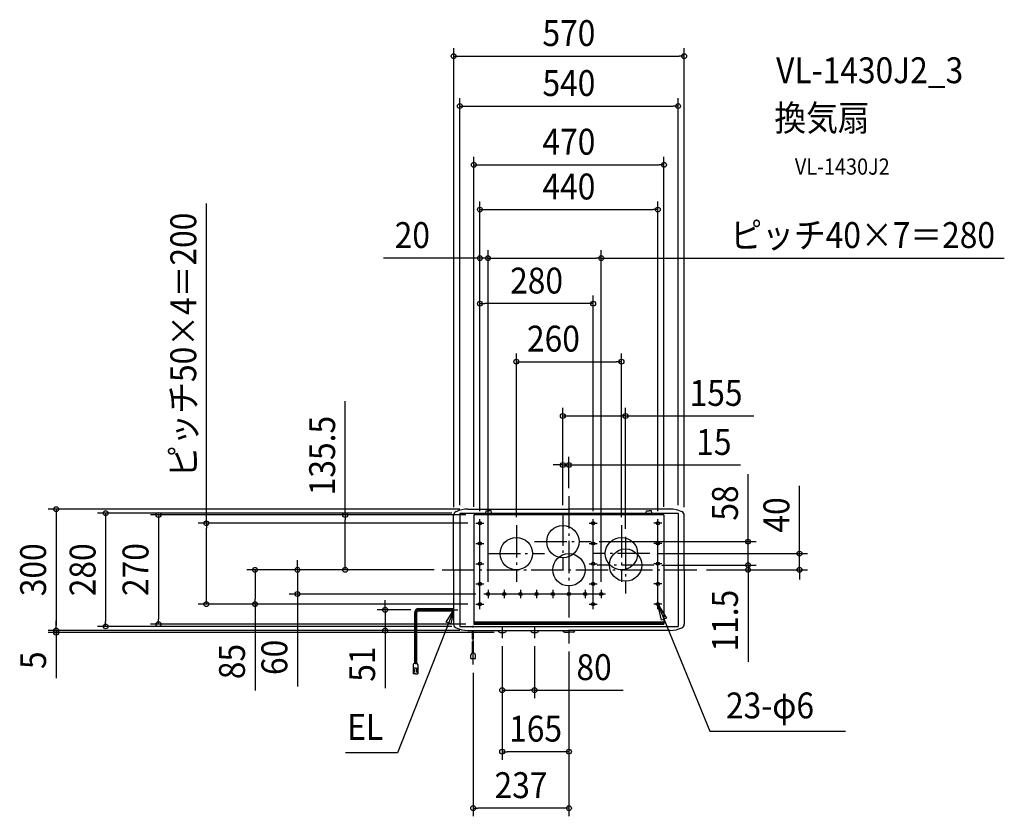
# Model space of a CAD drawing. Extents: x -1359 to 1077, y -610 to 1360.
import ezdxf
from ezdxf.enums import TextEntityAlignment as Align

# ---------------------------------------------------------------- set-up
doc = ezdxf.new("R2010")
doc.units = 0
doc.header["$LTSCALE"] = 20
doc.header["$PDMODE"] = 3
doc.header["$PDSIZE"] = -2
doc.linetypes.add('DASHDOT', pattern=[5.5, 4, -0.6, 0.3, -0.6])
doc.layers.get('DEFPOINTS').update_dxf_attribs({"linetype": 'CONTINUOUS'})
for name, color, linetype in [('ARRANGE', 1, 'CONTINUOUS'), ('BASIS', 6, 'DASHDOT'), ('DETAIL', 5, 'CONTINUOUS'), ('ETC', 61, 'CONTINUOUS'), ('FIX', 11, 'CONTINUOUS'), ('NOTE', 4, 'CONTINUOUS'), ('OUTLINE', 3, 'CONTINUOUS'), ('SIZE', 30, 'CONTINUOUS')]:
    doc.layers.add(name, color=color, linetype=linetype)
doc.styles.get("Standard").update_dxf_attribs({"font": 'SIMPLEX.shx', "width": 0.9, "height": 64, "bigfont": 'BIGFONT.shx'})

msp = doc.modelspace()

# ---------------------------------------------------------------- linework, layer by layer
at = {"layer": 'ARRANGE', "color": 1, "linetype": 'CONTINUOUS'}
msp.add_circle((0, 0), 40, dxfattribs=at)
msp.add_point((0, 0), dxfattribs=at)
at = {"layer": 'BASIS', "color": 6, "linetype": 'DASHDOT'}
for p, q in [((0, 181.8), (0, -182.2)), ((-15, 139.5), (-15, -0.5)), ((-130, 110), (-130, -30)), ((130, 110), (130, -30)), ((140, 81.5), (140, -58.5)), ((-85, 69.5), (55, 69.5)), ((-200.1, 40), (-60, 40)), ((200.1, 40), (60, 40)), ((-313.2, 0), (320.1, 0)), ((210.1, 11.5), (70, 11.5)), ((-295, -98.8), (-275, -98.8)), ((-237, -234.6), (-237, -138.3)), ((-165, -142), (-165, -169)), ((-85, -142), (-85, -169))]:
    msp.add_line(p, q, dxfattribs=at)
at = {"layer": 'DEFPOINTS', "color": 30, "linetype": 'CONTINUOUS'}
for p in [(285, 1270.1), (270, 1146.6), (235.1, 1001.5), (220.1, 890.7), (-220.1, 770.7), (80, 770.7), (-220.1, 658.1), (130, 514.6), (140, 380.3), (-15, 259.1), (0, 181.8), (-250, 150), (-285, 134.5), (-270, 140), (-270, 140), (-235.1, 135.5), (-235.1, 135.5), (-235.1, 135.5), (-220.1, 125), (-220.1, 125), (-220.1, 125), (-15, 139.5), (-15, 139.5), (60, 125), (220.1, 125), (235.1, 135.5), (270, 140), (285, 134.5), (-230.1, 115), (-130, 110), (130, 110), (140, 81.5), (55, 69.5), (200.1, 40), (-553.4, 0), (-320.1, 0), (-313.2, 0), (-313.2, 0), (210.1, 11.5), (210.1, 11.5), (320.1, 0), (320.1, 0), (443.1, 11.5), (443.1, 0), (570.2, 0), (-671.6, -60), (-210.1, -60), (-200.1, -50), (-200.1, -50), (80, -50), (-896.9, -85), (-776.4, -85), (-230.1, -85), (-230.1, -85), (-454.5, -99), (-371.1, -99), (-1146, -140), (-1015.1, -134.5), (-270, -140), (-235.1, -134.5), (-1268.4, -150), (-1268.4, -155.5), (-250, -150), (-250, -150), (-250, -150), (-165, -155.5), (-165, -169), (-165, -169), (-85, -169), (0, -182.2), (0, -182.2), (-237, -234.5), (-165, -297.8), (-165, -449.9), (-237, -589.6)]:
    msp.add_point(p, dxfattribs=at)
at = {"layer": 'DETAIL', "color": 5, "linetype": 'CONTINUOUS'}
for p, q in [((-250.1, 150), (0, 150)), ((250.1, 150), (0, 150)), ((-285.1, 0), (-285.1, 134.6)), ((-270, 140), (270, 140)), ((-270, 140), (-270, -140)), ((235.1, 135.5), (-235.1, 135.5)), ((-235.1, 135.5), (-235.1, -134.5)), ((-206.2, 135.5), (-204.4, 145.5)), ((-204.4, 145.5), (-198.2, 145.5)), ((-192, 145.5), (-198.2, 145.5)), ((-190.2, 135.5), (-192, 145.5)), ((190.2, 135.5), (192, 145.5)), ((192, 145.5), (198.2, 145.5)), ((204.4, 145.5), (198.2, 145.5)), ((206.2, 135.5), (204.4, 145.5)), ((235.1, 135.5), (235.1, -134.5)), ((270, 140), (270, -140)), ((285.1, 0), (285.1, 134.6)), ((-285.1, 0), (-285.1, -134.6)), ((285.1, 0), (285.1, -134.6)), ((-371.1, -96), (-285, -96)), ((-382.2, -107.1), (-382.2, -232.1)), ((-379.4, -107.1), (-379.4, -232.1)), ((-376.7, -107.1), (-376.7, -232.1)), ((-371.1, -98.8), (-285, -98.8)), ((-371.1, -101.6), (-285, -101.6)), ((-270, -140), (270, -140)), ((-235.1, -128.5), (235.1, -128.5)), ((-235.1, -131.5), (235.1, -131.5)), ((-235.1, -134.5), (235.1, -134.5)), ((-250.1, -150), (0, -150)), ((-250, -150), (0, -150)), ((-238.1, -171.5), (-238.1, -150)), ((-235.9, -171.6), (-235.9, -150)), ((-170, -155), (-160, -155)), ((-90, -155), (-80, -155)), ((-11, -154), (0, -154)), ((250.1, -150), (0, -150)), ((250, -150), (0, -150)), ((11, -154), (0, -154)), ((-238.1, -205.6), (-238.1, -177.6)), ((-235.9, -205.6), (-235.9, -177.7)), ((-242.6, -219.5), (-242.6, -211.2)), ((-231.4, -219.5), (-231.4, -211.2)), ((-385, -234.9), (-385, -257.1)), ((-379.4, -243.3), (-385, -243.3)), ((-379.4, -232.1), (-382.2, -232.1)), ((-379.4, -232.1), (-376.7, -232.1)), ((-379.4, -243.3), (-373.9, -243.3)), ((-373.9, -234.9), (-373.9, -257.1)), ((-242.6, -219.5), (-231.4, -219.5)), ((-379.4, -257.1), (-385, -257.1)), ((-382.2, -246), (-382.2, -254.4)), ((-379.4, -257.1), (-373.9, -257.1)), ((-376.7, -246), (-376.7, -254.4))]:
    msp.add_line(p, q, dxfattribs=at)
for centre in [(-15, 69.5), (-130, 40), (130, 40), (140, 11.5)]:
    msp.add_circle(centre, 40, dxfattribs=at)
for centre, radius, start, end in [((-250.1, 80), 70, 90, 114.6243), ((250.1, 80), 70, 65.3757, 90), ((-275.1, 134.6), 10, 114.6243, 180), ((275.1, 134.6), 10, 0, 65.3757), ((-371.1, -107.1), 11.1, 90, 180), ((-371.1, -107.1), 8.33, 90, 180), ((-371.1, -107.1), 5.56, 90, 180), ((-275.1, -134.6), 10, 180, 245.3757), ((-250.1, -80), 70, 245.3757, 270), ((250.1, -80), 70, 270, 294.6243), ((275.1, -134.6), 10, 294.6243, 0), ((-170, -150), 5, 180, 270), ((-160, -150), 5, 270, 0), ((-90, -150), 5, 180, 270), ((-80, -150), 5, 270, 0), ((-11, -150), 4, 180, 270), ((11, -150), 4, 270, 0), ((-237.7, -172.7), 1.22, 60, 108.5527), ((-237.7, -178.8), 1.22, 60, 108.5527), ((-236.5, -170.6), 1.22, 240, 300), ((-236.5, -176.7), 1.22, 240, 300), ((-237, -211.2), 5.56, 90, 180), ((-237, -211.2), 5.56, 0, 90), ((-382.2, -234.9), 2.78, 90, 180), ((-376.7, -234.9), 2.78, 0, 90)]:
    msp.add_arc(centre, radius, start, end, dxfattribs=at)
at = {"layer": 'FIX', "color": 11, "linetype": 'CONTINUOUS'}
for p, q in [((-200.1, -50), (-200.1, -70)), ((-160, -50), (-160, -70)), ((-120, -50), (-120, -70)), ((-80, -50), (-80, -70)), ((-40, -50), (-40, -70)), ((40, -50), (40, -70)), ((80, -50), (80, -70))]:
    msp.add_line(p, q, dxfattribs=at)
for centre in [(-220.1, 115), (60, 115), (220.1, 115), (-220.1, 65), (60, 65), (220.1, 65), (-220.1, 15), (60, 15), (220.1, 15), (-220.1, -35), (60, -35), (220.1, -35), (-200.1, -60), (-160, -60), (-120, -60), (-80, -60), (-40, -60), (0, -60), (40, -60), (80, -60), (-220.1, -85), (60, -85), (220.1, -85)]:
    msp.add_circle(centre, 4, dxfattribs=at)
at = {"layer": 'NOTE', "color": 4, "linetype": 'CONTINUOUS'}
for p, q in [((-220.1, -97.5), (-220.1, 125)), ((60, -97.5), (60, 125)), ((220.1, -97.5), (220.1, 125)), ((-230.1, 115), (-210.1, 115)), ((50, 115), (70, 115)), ((230.1, 115), (210.1, 115)), ((-230.1, 65), (-210.1, 65)), ((50, 65), (70, 65)), ((230.1, 65), (210.1, 65)), ((-230.1, 15), (-210.1, 15)), ((50, 15), (70, 15)), ((230.1, 15), (210.1, 15)), ((-230.1, -35), (-210.1, -35)), ((50, -35), (70, -35)), ((230.1, -35), (210.1, -35)), ((90.4, -60), (-210.1, -60)), ((-230.1, -85), (-210.1, -85)), ((50, -85), (70, -85)), ((230.1, -85), (210.1, -85)), ((220.1, -85), (348.5, -399.5)), ((228.7, -124.7), (220.1, -85)), ((220.1, -85), (241.7, -119.4)), ((-285, -99), (-424.4, -452.7)), ((-303.6, -129.3), (-285, -99)), ((-285, -99), (-292.1, -133.8)), ((241.7, -119.4), (228.7, -124.7)), ((-292.1, -133.8), (-303.6, -129.3)), ((348.5, -399.5), (388.5, -399.5)), ((388.5, -399.5), (684.2, -399.5)), ((-459.4, -452.7), (-552.9, -452.7)), ((-424.4, -452.7), (-459.4, -452.7))]:
    msp.add_line(p, q, dxfattribs=at)
at = {"layer": 'OUTLINE', "color": 3, "linetype": 'CONTINUOUS'}
for p, q in [((-250.1, 150), (0, 150)), ((250.1, 150), (0, 150)), ((-285.1, 0), (-285.1, 134.6)), ((285.1, 0), (285.1, 134.6)), ((-285.1, 0), (-285.1, -134.6)), ((285.1, 0), (285.1, -134.6)), ((-250.1, -150), (0, -150)), ((-250, -150), (0, -150)), ((250.1, -150), (0, -150)), ((250, -150), (0, -150))]:
    msp.add_line(p, q, dxfattribs=at)
for centre, radius, start, end in [((-250.1, 80), 70, 90, 114.6243), ((250.1, 80), 70, 65.3757, 90), ((-275.1, 134.6), 10, 114.6243, 180), ((275.1, 134.6), 10, 0, 65.3757), ((-275.1, -134.6), 10, 180, 245.3757), ((-250.1, -80), 70, 245.3757, 270), ((250.1, -80), 70, 270, 294.6243), ((275.1, -134.6), 10, 294.6243, 0)]:
    msp.add_arc(centre, radius, start, end, dxfattribs=at)
at = {"layer": 'SIZE', "color": 30, "linetype": 'CONTINUOUS'}
for p, q in [((-285, 154.5), (-285, 1290.1)), ((-285, 1270.1), (-273, 1270.1)), ((-273, 1270.1), (273, 1270.1)), ((285, 1270.1), (273, 1270.1)), ((285, 154.5), (285, 1290.1)), ((-270, 160), (-270, 1166.6)), ((-270, 1146.6), (-258, 1146.6)), ((-258, 1146.6), (258, 1146.6)), ((270, 1146.6), (258, 1146.6)), ((270, 160), (270, 1166.6)), ((-235.1, 155.5), (-235.1, 1021.5)), ((-235.1, 1001.5), (-223.1, 1001.5)), ((-223.1, 1001.5), (223.1, 1001.5)), ((235.1, 1001.5), (223.1, 1001.5)), ((235.1, 155.5), (235.1, 1021.5)), ((-896.9, 115), (-896.9, 906.1)), ((-220.1, 145), (-220.1, 910.7)), ((220.1, 145), (220.1, 910.7)), ((-220.1, 890.7), (-208.1, 890.7)), ((-208.1, 890.7), (208.1, 890.7)), ((220.1, 890.7), (208.1, 890.7)), ((-220.1, 145), (-220.1, 790.7)), ((-200.1, -30), (-200.1, 790.7)), ((-200.1, -30), (-200.1, 790.7)), ((80, -30), (80, 790.7)), ((-232.1, 770.7), (-458.9, 770.7)), ((-220.1, 770.7), (-232.1, 770.7)), ((-200.1, 770.7), (-220.1, 770.7)), ((-200.1, 770.7), (-188.1, 770.7)), ((-200.1, 770.7), (-188.1, 770.7)), ((-188.1, 770.7), (68, 770.7)), ((-188.1, 770.7), (-176.1, 770.7)), ((80, 770.7), (68, 770.7)), ((80, 770.7), (1077, 770.7)), ((-220.1, 145), (-220.1, 678.1)), ((-220.1, 658.1), (-208.1, 658.1)), ((48, 658.1), (-208.1, 658.1)), ((60, 658.1), (48, 658.1)), ((60, 145), (60, 678.1)), ((-130, 130), (-130, 534.6)), ((-130, 514.6), (-118, 514.6)), ((-118, 514.6), (118, 514.6)), ((130, 514.6), (118, 514.6)), ((130, 130), (130, 534.6)), ((-553.4, 135.5), (-553.4, 417)), ((-15, 159.5), (-15, 400.3)), ((140, 101.5), (140, 400.3)), ((-15, 380.3), (-3, 380.3)), ((-3, 380.3), (128, 380.3)), ((140, 380.3), (128, 380.3)), ((140, 380.3), (457.6, 380.3)), ((-15, 159.5), (-15, 279.1)), ((0, 201.8), (0, 279.1)), ((-27, 259.1), (-39, 259.1)), ((-15, 259.1), (-27, 259.1)), ((-15, 259.1), (0, 259.1)), ((0, 259.1), (12, 259.1)), ((12, 259.1), (424.7, 259.1)), ((443.1, 81.5), (443.1, 236.8)), ((570.2, 52), (570.2, 207.3)), ((-270, 150), (-1288.4, 150)), ((-1268.4, 150), (-1268.4, 138)), ((-1268.4, 138), (-1268.4, -138)), ((-290, 140), (-1166, 140)), ((-1146, 140), (-1146, 128)), ((-1146, 128), (-1146, -128)), ((-255.1, 135.5), (-1035.1, 135.5)), ((-1015.1, 135.5), (-1015.1, 123.5)), ((-1015.1, 123.5), (-1015.1, -122.5)), ((-255.1, 135.5), (-573.4, 135.5)), ((-553.4, 135.5), (-553.4, 123.5)), ((-553.4, 12), (-553.4, 123.5)), ((-250.1, 115), (-916.9, 115)), ((-896.9, 115), (-896.9, 103)), ((-896.9, -73), (-896.9, 103)), ((443.1, 69.5), (443.1, 81.5)), ((75, 69.5), (463.1, 69.5)), ((443.1, 11.5), (443.1, 69.5)), ((570.2, 40), (570.2, 52)), ((220.1, 40), (590.2, 40)), ((443.1, 23.5), (443.1, 35.5)), ((570.2, 0), (570.2, 40)), ((-333.2, 0), (-796.4, 0)), ((-776.4, 0), (-776.4, -12)), ((-333.2, 0), (-691.6, 0)), ((-671.6, 12), (-671.6, 24)), ((-671.6, 0), (-671.6, 12)), ((-671.6, 0), (-671.6, -60)), ((-340.1, 0), (-573.4, 0)), ((-553.4, 0), (-553.4, 12)), ((230.1, 11.5), (463.1, 11.5)), ((230.1, 11.5), (463.1, 11.5)), ((443.1, 11.5), (443.1, 23.5)), ((443.1, 11.5), (443.1, -0.5)), ((443.1, 11.5), (443.1, 0)), ((-776.4, -12), (-776.4, -73)), ((340.1, 0), (463.1, 0)), ((340.1, 0), (590.2, 0)), ((443.1, 0), (443.1, -12)), ((443.1, -0.5), (443.1, -12.5)), ((443.1, -12), (443.1, -227.6)), ((570.2, 0), (570.2, -12)), ((570.2, -12), (570.2, -24)), ((-896.9, -85), (-896.9, -73)), ((-776.4, -85), (-776.4, -73)), ((-230.1, -60), (-691.6, -60)), ((-671.6, -60), (-671.6, -72)), ((-671.6, -72), (-671.6, -288.4)), ((-250.1, -85), (-916.9, -85)), ((-250.1, -85), (-796.4, -85)), ((-776.4, -85), (-776.4, -298.6)), ((-454.5, -87), (-454.5, -75)), ((-454.5, -99), (-454.5, -87)), ((-391.1, -99), (-474.5, -99)), ((-454.5, -99), (-454.5, -150)), ((-1268.4, -138), (-1268.4, -126)), ((-1268.4, -150), (-1268.4, -138)), ((-1268.4, -150), (-1268.4, -138)), ((-290, -140), (-1166, -140)), ((-1146, -140), (-1146, -128)), ((-255.1, -134.5), (-1035.1, -134.5)), ((-1015.1, -134.5), (-1015.1, -122.5)), ((-270, -150), (-1288.4, -150)), ((-270, -150), (-1288.4, -150)), ((-185, -155.5), (-1288.4, -155.5)), ((-1268.4, -150), (-1268.4, -155.5)), ((-1268.4, -155.5), (-1268.4, -167.5)), ((-1268.4, -167.5), (-1268.4, -267.9)), ((-270, -150), (-474.5, -150)), ((-454.5, -150), (-454.5, -162)), ((-454.5, -162), (-454.5, -292.6)), ((-165, -189), (-165, -469.9)), ((-165, -189), (-165, -317.8)), ((-85, -189), (-85, -317.8)), ((0, -202.2), (0, -609.6)), ((0, -202.2), (0, -469.9)), ((-237, -254.5), (-237, -609.6)), ((-165, -297.8), (-153, -297.8)), ((-153, -297.8), (-97, -297.8)), ((-85, -297.8), (-97, -297.8)), ((-85, -297.8), (133.9, -297.8)), ((-165, -449.9), (-153, -449.9)), ((-12, -449.9), (-153, -449.9)), ((0, -449.9), (-12, -449.9)), ((-237, -589.6), (-225, -589.6)), ((-12, -589.6), (-225, -589.6)), ((0, -589.6), (-12, -589.6))]:
    msp.add_line(p, q, dxfattribs=at)
for centre in [(-285, 1270.1), (285, 1270.1), (-270, 1146.6), (270, 1146.6), (-235.1, 1001.5), (235.1, 1001.5), (-220.1, 890.7), (220.1, 890.7), (-220.1, 770.7), (-200.1, 770.7), (-200.1, 770.7), (80, 770.7), (-220.1, 658.1), (60, 658.1), (-130, 514.6), (130, 514.6), (-15, 380.3), (140, 380.3), (-15, 259.1), (0, 259.1), (-1268.4, 150), (-1146, 140), (-1015.1, 135.5), (-553.4, 135.5), (-896.9, 115), (443.1, 69.5), (570.2, 40), (-776.4, 0), (-671.6, 0), (-553.4, 0), (443.1, 11.5), (443.1, 11.5), (443.1, 0), (570.2, 0), (-671.6, -60), (-896.9, -85), (-776.4, -85), (-454.5, -99), (-1268.4, -150), (-1268.4, -150), (-1146, -140), (-1015.1, -134.5), (-454.5, -150), (-1268.4, -155.5), (-165, -297.8), (-85, -297.8), (-165, -449.9), (0, -449.9), (-237, -589.6), (0, -589.6)]:
    msp.add_circle(centre, 6, dxfattribs=at)

# ---------------------------------------------------------------- texts
at = {"layer": 'ETC', "color": 61, "linetype": 'CONTINUOUS', "width": 0.9}
for s, height, p in [('VL-1430J2_3', 64, (512.5, 1203.2)), ('換気扇', 64, (508.3, 1085.3)), ('VL-1430J2', 40, (559, 977.1))]:
    msp.add_text(s, height=height, dxfattribs=at).set_placement(p)
at = {"layer": 'NOTE', "color": 4, "linetype": 'CONTINUOUS', "width": 0.9}
msp.add_text('23-φ6', height=64, dxfattribs=at).set_placement((388.5, -367.5))
msp.add_text('EL', height=64, dxfattribs=at).set_placement((-459.4, -420.7), align=Align.RIGHT)
at = {"layer": 'SIZE', "color": 30, "linetype": 'CONTINUOUS', "width": 0.9}
for s, p in [('570', (0, 1295.1)), ('540', (0, 1171.6)), ('470', (0, 1026.5)), ('440', (0, 915.7)), ('20', (-387.3, 795.7)), ('ピッチ40×7＝280', (726.7, 795.7)), ('280', (-80, 683.1)), ('260', (-38.3, 539.6)), ('155', (364, 405.3)), ('15', (358.6, 284.1)), ('80', (62.2, -272.8)), ('165', (-82.5, -424.9)), ('237', (-118.5, -564.6))]:
    msp.add_text(s, height=64, dxfattribs=at).set_placement(p, align=Align.CENTER)
for s, p in [('ピッチ50×4＝200', (-921.9, 555.8)), ('135.5', (-578.4, 282.3)), ('58', (418.1, 165.1)), ('40', (545.2, 135.6)), ('300', (-1293.4, 0)), ('280', (-1171, 0)), ('270', (-1040.1, 0.5)), ('11.5', (418.1, -125.8)), ('85', (-801.4, -227)), ('60', (-696.6, -216.7)), ('51', (-479.5, -233.3)), ('5', (-1293.4, -223.7))]:
    msp.add_text(s, height=64, rotation=90, dxfattribs=at).set_placement(p, align=Align.CENTER)

doc.saveas('drawing.dxf')
